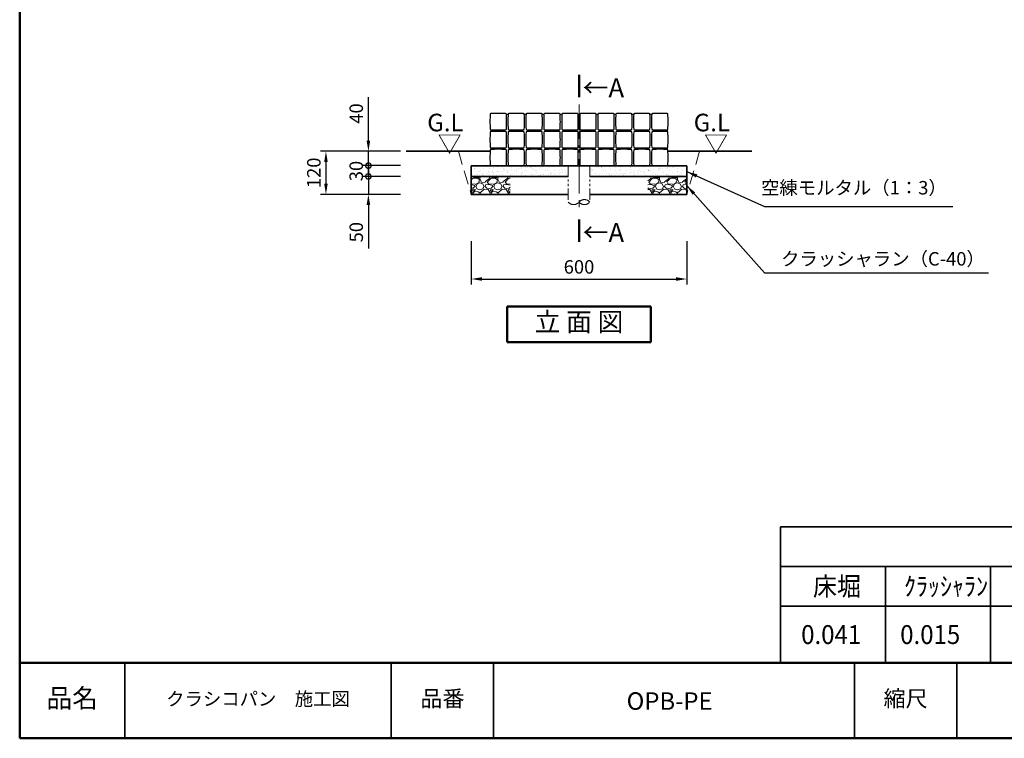
# Model space of a CAD drawing. Extents: x -84531 to -78981, y 18412 to 22417.
# Drawn here: x -84531 to -81789, y 18412 to 20415 of the extents above; entities that cross this region are included whole.
import ezdxf

# ---------------------------------------------------------------- set-up
doc = ezdxf.new("R2010")
doc.units = 0
doc.header["$MEASUREMENT"] = 0
doc.header["$PDMODE"] = 65
doc.header["$PDSIZE"] = 0.2
for name, pattern in [('CENTER', [50.8, 31.75, -6.35, 6.35, -6.35]), ('DASHED', [19.05, 12.7, -6.35]), ('PHANTOM', [63.5, 31.75, -6.35, 6.35, -6.35, 6.35, -6.35])]:
    doc.linetypes.add(name, pattern=pattern)
doc.layers.get('0').update_dxf_attribs({"linetype": 'CONTINUOUS'})
doc.layers.get('DEFPOINTS').update_dxf_attribs({"linetype": 'CONTINUOUS'})
for name, color, linetype, lineweight in [('20線分-細線', 1, 'CONTINUOUS', 18), ('21線分-中線', 7, 'CONTINUOUS', 25), ('22線分-太線', 2, 'CONTINUOUS', 35), ('23線分-極太線', 6, 'CONTINUOUS', 50), ('30文字－細字', 7, 'CONTINUOUS', 25), ('32文字－太字', 6, 'CONTINUOUS', 50), ('40寸法', 7, 'CONTINUOUS', 15)]:
    doc.layers.add(name, color=color, linetype=linetype, lineweight=lineweight)
doc.layers.add('30文字_細字', color=7, linetype='CONTINUOUS')
doc.styles.get("Standard").update_dxf_attribs({"font": 'simplex.shx', "bigfont": 'bigfont.shx'})
doc.dimstyles.new('縮尺1-15', dxfattribs={"dimscale": 15, "dimtxt": 2.5, "dimasz": 2, "dimexe": 1, "dimexo": 1, "dimgap": 1, "dimtad": 1, "dimdec": 1, "dimdsep": 46, "dimtxsty": 'Standard', "dimcen": 1, "dimclrd": 256, "dimclre": 256, "dimclrt": 2, "dimadec": 1, "dimazin": 0, "dimtfac": 1, "dimtdec": 1, "dimtmove": 2, "dimatfit": 3, "dimfxl": 1, "dimtolj": 1, "dimarcsym": 0})

# ---------------------------------------------------------------- blocks, each defined once
blk = doc.blocks.new('_DotSmall')
at = {"color": 0, "linetype": 'ByBlock', "const_width": 0.5}
blk.add_lwpolyline([(-0.0625, 0, 1), (0.0625, 0, 1)], format="xyb", close=True, dxfattribs=at)
blk = doc.blocks.new('*D77')
at = {"layer": '40寸法', "linetype": 'Continuous', "lineweight": -2}
for p, q in [((-83560.2, 19977.8), (-83560.2, 20007.8)), ((-83470.3, 19977.8), (-83575.2, 19977.8)), ((-83560.2, 19977.8), (-83560.2, 19927.8)), ((-83470.3, 19927.8), (-83575.2, 19927.8)), ((-83560.2, 19897.8), (-83560.2, 19777.1))]:
    blk.add_line(p, q, dxfattribs=at)
at = {"layer": '40寸法', "linetype": 'Continuous'}
blk.add_solid([(-83565.2, 19897.8), (-83555.2, 19897.8), (-83560.2, 19927.8)], dxfattribs=at)
at = {"layer": 'DEFPOINTS', "color": 0, "linetype": 'Continuous'}
for p in [(-83455.3, 19977.8), (-83560.2, 19927.8), (-83455.3, 19927.8)]:
    blk.add_point(p, dxfattribs=at)
at = {"layer": '40寸法', "linetype": 'Continuous', "lineweight": -2, "xscale": 30, "yscale": 30, "zscale": 30, "rotation": 270}
blk.add_blockref('_DotSmall', (-83560.2, 19977.8), dxfattribs=at)
at = {"layer": '40寸法', "color": 2, "linetype": 'Continuous', "insert": (-83594, 19822.4), "char_height": 37.5, "attachment_point": 5, "rotation": 90}
blk.add_mtext('\\A1;50', dxfattribs=at)
blk = doc.blocks.new('*D80')
at = {"layer": '40寸法', "linetype": 'Continuous', "lineweight": -2}
for p, q in [((-83470.3, 20047.8), (-83693.4, 20047.8)), ((-83678.4, 20017.8), (-83678.4, 19957.8)), ((-83470.3, 19927.8), (-83693.4, 19927.8))]:
    blk.add_line(p, q, dxfattribs=at)
at = {"layer": '40寸法', "linetype": 'Continuous'}
for points in [[(-83683.4, 20017.8), (-83673.4, 20017.8), (-83678.4, 20047.8)], [(-83683.4, 19957.8), (-83673.4, 19957.8), (-83678.4, 19927.8)]]:
    blk.add_solid(points, dxfattribs=at)
at = {"layer": 'DEFPOINTS', "color": 0, "linetype": 'Continuous'}
for p in [(-83455.3, 20047.8), (-83678.4, 19927.8), (-83455.3, 19927.8)]:
    blk.add_point(p, dxfattribs=at)
at = {"layer": '40寸法', "color": 2, "linetype": 'Continuous', "insert": (-83712.1, 19987.8), "char_height": 37.5, "attachment_point": 5, "rotation": 90}
blk.add_mtext('\\A1;120', dxfattribs=at)
blk = doc.blocks.new('*D78')
at = {"layer": '40寸法', "linetype": 'Continuous', "lineweight": -2}
for p, q in [((-83560.2, 20077.8), (-83560.2, 20198.5)), ((-83470.3, 20047.8), (-83575.2, 20047.8)), ((-83560.2, 20007.8), (-83560.2, 20047.8)), ((-83470.3, 20007.8), (-83575.2, 20007.8)), ((-83560.2, 20007.8), (-83560.2, 19977.8))]:
    blk.add_line(p, q, dxfattribs=at)
at = {"layer": '40寸法', "linetype": 'Continuous'}
blk.add_solid([(-83565.2, 20077.8), (-83555.2, 20077.8), (-83560.2, 20047.8)], dxfattribs=at)
at = {"layer": 'DEFPOINTS', "color": 0, "linetype": 'Continuous'}
for p in [(-83560.2, 20047.8), (-83455.3, 20047.8), (-83455.3, 20007.8)]:
    blk.add_point(p, dxfattribs=at)
at = {"layer": '40寸法', "linetype": 'Continuous', "lineweight": -2, "xscale": 30, "yscale": 30, "zscale": 30, "rotation": 90}
blk.add_blockref('_DotSmall', (-83560.2, 20007.8), dxfattribs=at)
at = {"layer": '40寸法', "color": 2, "linetype": 'Continuous', "insert": (-83594, 20153.1), "char_height": 37.5, "attachment_point": 5, "rotation": 90}
blk.add_mtext('\\A1;40', dxfattribs=at)
blk = doc.blocks.new('*D79')
at = {"layer": '40寸法', "linetype": 'Continuous', "lineweight": -2}
for p, q in [((-83560.2, 20007.8), (-83560.2, 20037.8)), ((-83470.3, 20007.8), (-83575.2, 20007.8)), ((-83560.2, 20007.8), (-83560.2, 19977.8)), ((-83470.3, 19977.8), (-83575.2, 19977.8)), ((-83560.2, 19977.8), (-83560.2, 19947.8))]:
    blk.add_line(p, q, dxfattribs=at)
at = {"layer": 'DEFPOINTS', "color": 0, "linetype": 'Continuous'}
for p in [(-83455.3, 20007.8), (-83560.2, 19977.8), (-83455.3, 19977.8)]:
    blk.add_point(p, dxfattribs=at)
at = {"layer": '40寸法', "linetype": 'Continuous', "lineweight": -2, "xscale": 30, "yscale": 30, "zscale": 30}
for p, rotation in [((-83560.2, 20007.8), 270), ((-83560.2, 19977.8), 90)]:
    blk.add_blockref('_DotSmall', p, dxfattribs=dict(at, rotation=rotation))
at = {"layer": '40寸法', "color": 2, "linetype": 'Continuous', "insert": (-83594, 19992.8), "char_height": 37.5, "attachment_point": 5, "rotation": 90}
blk.add_mtext('\\A1;30', dxfattribs=at)
blk = doc.blocks.new('*D81')
at = {"layer": '40寸法', "lineweight": -2}
for p, q in [((-83273.5, 19797.5), (-83273.5, 19676.9)), ((-82673.5, 19797.5), (-82673.5, 19676.9)), ((-83243.5, 19691.9), (-82703.5, 19691.9))]:
    blk.add_line(p, q, dxfattribs=at)
at = {"layer": '40寸法'}
for points in [[(-83243.5, 19696.9), (-83243.5, 19686.9), (-83273.5, 19691.9)], [(-82703.5, 19696.9), (-82703.5, 19686.9), (-82673.5, 19691.9)]]:
    blk.add_solid(points, dxfattribs=at)
at = {"layer": 'DEFPOINTS', "color": 0}
for p in [(-83273.5, 19812.5), (-82673.5, 19812.5), (-82673.5, 19691.9)]:
    blk.add_point(p, dxfattribs=at)
at = {"layer": '40寸法', "color": 2, "insert": (-82973.5, 19725.7), "char_height": 37.5, "attachment_point": 5}
blk.add_mtext('\\A1;600', dxfattribs=at)

msp = doc.modelspace()

# ---------------------------------------------------------------- hatches: boundary and pattern name
at = {"layer": '20線分-細線', "linetype": 'Continuous', "lineweight": 13}
h = msp.add_hatch(dxfattribs=at)
h.set_pattern_fill('AR-SAND', color=3, scale=10, style=0)
h.set_pattern_definition([(37.5, (218.787, 214.239), (-0.6299336, 19.2682377), [0, -15.2, 0, -17, 0, -16.25]), (7.5, (218.787, 214.24), (17.697767, 28.221461), [0, -8.2, 0, -13.7, 0, -5.25]), (327.5, (206.487, 214.239), (31.1414186, 0.0565905), [0, -5, 0, -18, 0, -23.5]), (317.5, (206.487, 214.24), (30.061266, 8.776756), [0, -2.5, 0, -11.8, 0, -13.5])])
h.paths.add_polyline_path([(-83003.51, 19977.77), (-83003.51, 20007.77), (-83273.51, 20007.77), (-83273.51, 19977.77)])
h.paths.add_polyline_path([(-82673.51, 19977.77), (-82673.51, 20007.77), (-82943.51, 20007.77), (-82943.51, 19977.77)])
h = msp.add_hatch(dxfattribs=at)
h.set_pattern_fill('GRAVEL', color=3, scale=50, style=0)
h.set_pattern_definition([(228.0128, (36, 50), (-399.9999116, -450.00006708), [6.7268, -665.9544]), (184.9697, (31.5, 45), (600.000052576, 49.99956535), [11.5434, -1142.79625]), (132.5104, (20, 44), (499.99953592, -550.00043369), [8.1394, -805.8016]), (267.2737, (0.5, 31.5), (49.999800886, 1000.00001475), [10.5119, -1040.6779]), (292.8337, (0, 21), (-250.00049527, 599.99982059), [10.30775, -1020.46865]), (357.2737, (4, 11.5), (-1000.00001475, 49.999800886), [10.5119, -1040.6779]), (37.6942, (14.5, 11), (-650.00036728, -499.999520258), [13.90145, -1376.24245]), (72.2553, (25.5, 19.5), (350.000538135, 1099.99981156), [13.1244, -1299.31605]), (121.4296, (29.5, 32), (-400.00041171, 649.999751825), [10.5475, -1044.20365]), (175.2364, (24, 41), (550.00004732, -49.99957663), [12.0416, -590.03815]), (222.3974, (12, 42), (-600.000367554, -549.9996041), [15.5724, -1541.66875]), (138.8141, (50, 31), (-350.00014734, 299.99986567), [5.31505, -526.1922]), (171.4692, (46, 34.5), (649.99991424, -100.0003955), [10.11185, -1001.07555]), (225, (36, 36), (-6e-15, -50.000015), [7.07105, -63.6396]), (203.1986, (32.5, 42), (249.99998653, 100.00006626), [3.8079, -376.98075]), (291.8014, (29, 40.5), (-49.9999955, 150.0000137), [5.38515, -263.8731]), (30.9638, (31, 35.5), (149.9999011, 100.0001242), [8.74645, -282.80115]), (161.5651, (38.5, 40), (100.0000217, -49.9999202), [6.32455, -151.78935]), (16.3895, (0, 40.5), (500.00010992, 149.99963549), [8.86, -877.14225]), (70.3462, (8.5, 43), (-199.99976237, -550.00010678), [7.43305, -735.8704]), (293.1986, (38.5, 50), (-100.00006626, 249.99998653), [7.61575, -373.1729]), (343.6105, (41.5, 43), (-500.00010992, 149.99963549), [8.86, -877.14225]), (339.444, (0, 9.5), (-250.00009223, 99.99979982), [8.544, -418.6562]), (294.7751, (8, 6.5), (-249.99960946, 550.00017109), [7.1589, -708.73215]), (66.8014, (39, 0), (100.00006626, 249.99998653), [7.61575, -373.1729]), (17.354, (42, 7), (-650.00010095, -199.99972511), [8.38155, -829.7712]), (69.444, (14.5, 0), (-99.99979982, -250.00009223), [4.272, -422.9282]), (101.3099, (36, 0), (-49.9998816, 200.0000376), [2.5495, -252.40145]), (165.9638, (35.5, 2.5), (150.0000273, -49.9999029), [10.30775, -195.8475]), (186.009, (25.5, 5), (499.999987545, 49.999965874), [9.5525, -945.69615]), (303.6901, (31, 31), (-50.0000667, 99.999978), [7.2111, -173.06645]), (353.1572, (35, 25), (849.999968274, -100.000399896), [12.5897, -1246.37815]), (60.9454, (47.5, 23.5), (-200.00000136, -350.00001923), [5.1478, -509.6337]), (90, (50, 28), (-50, 50), [3, -47]), (120.2564, (24.5, 6.5), (199.99974434, -350.0001228), [6.9462, -687.676]), (48.0128, (21, 12.5), (399.9999116, 450.00006708), [13.4536, -659.2276]), (0, (30, 22.5), (50, 50), [13, -37]), (325.3048, (43, 22.5), (-499.99971295, 350.00043048), [7.9057, -782.6637]), (254.0546, (49.5, 18), (-49.99999446, -200.00000633), [7.2801, -356.7254]), (207.646, (47.5, 11), (-949.99979036, -500.00038566), [11.85325, -1173.4737]), (175.4261, (37, 5.5), (-650.000027916, 49.99974006), [12.53995, -1241.4537])])
h.paths.add_polyline_path([(-83273.51, 19977.77), (-83273.51, 19927.77), (-83165.29, 19927.77), (-83165.29, 19977.77)])
h.paths.add_polyline_path([(-82781.73, 19977.77), (-82781.73, 19927.77), (-82673.51, 19927.77), (-82673.51, 19977.77)])

# ---------------------------------------------------------------- linework, layer by layer
at = {"layer": '20線分-細線', "color": 4, "linetype": 'CENTER', "lineweight": 15, "ltscale": 3}
msp.add_line((-82973.51, 20178.04), (-82973.51, 19875.87), dxfattribs=at)
at = {"layer": '20線分-細線', "linetype": 'DASHED', "ltscale": 3}
for p, q in [((-83309.51, 20047.77), (-83273.51, 19927.77)), ((-82637.51, 20047.77), (-82673.51, 19927.77))]:
    msp.add_line(p, q, dxfattribs=at)
at = {"layer": '20線分-細線', "color": 4, "linetype": 'PHANTOM', "lineweight": 13}
for p, q in [((-83003.51, 20007.77), (-83003.51, 19906.16)), ((-82943.51, 20007.77), (-82943.51, 19906.16))]:
    msp.add_line(p, q, dxfattribs=at)
for centre, start, end in [((-82958.51, 19893.64), 39.86899, 140.13101), ((-82988.51, 19918.69), 219.86899, 320.13101), ((-82958.51, 19918.69), 219.86899, 320.13101)]:
    msp.add_arc(centre, 19.54, start, end, dxfattribs=at)
at = {"layer": '21線分-中線'}
for p, q in [((-83175.93, 20151.01), (-83171.09, 20151.01)), ((-83125.93, 20151.01), (-83121.09, 20151.01)), ((-83075.93, 20151.01), (-83071.09, 20151.01)), ((-83025.93, 20151.01), (-83021.09, 20151.01)), ((-82975.93, 20151.01), (-82971.09, 20151.01)), ((-82925.93, 20151.01), (-82921.09, 20151.01)), ((-82875.93, 20151.01), (-82871.09, 20151.01)), ((-82825.93, 20151.01), (-82821.09, 20151.01)), ((-82775.93, 20151.01), (-82771.09, 20151.01)), ((-83219.17, 20107.77), (-83219.17, 20102.93)), ((-82727.85, 20107.77), (-82727.85, 20102.93)), ((-83219.17, 20057.77), (-83219.17, 20052.93)), ((-82727.85, 20057.77), (-82727.85, 20052.93)), ((-83219.17, 20007.77), (-82727.85, 20007.77))]:
    msp.add_line(p, q, dxfattribs=at)
for centre, radius, start, end in [((-82715.01, 20130.35), 506.5, 177.66209, 182.33791), ((-83219.09, 20150.93), 2, 92.33791, 177.66209), ((-83198.51, 19646.85), 506.5, 87.66209, 92.33791), ((-83177.93, 20150.93), 2, 2.33791, 87.66209), ((-83682.01, 20130.35), 506.5, 357.66209, 2.33791), ((-82665.01, 20130.35), 506.5, 177.66209, 182.33791), ((-83169.09, 20150.93), 2, 92.33791, 177.66209), ((-83148.51, 19646.85), 506.5, 87.66209, 92.33791), ((-83127.93, 20150.93), 2, 2.33791, 87.66209), ((-83632.01, 20130.35), 506.5, 357.66209, 2.33791), ((-82615.01, 20130.35), 506.5, 177.66209, 182.33791), ((-83119.09, 20150.93), 2, 92.33791, 177.66209), ((-83098.51, 19646.85), 506.5, 87.66209, 92.33791), ((-83077.93, 20150.93), 2, 2.33791, 87.66209), ((-83582.01, 20130.35), 506.5, 357.66209, 2.33791), ((-82565.01, 20130.35), 506.5, 177.66209, 182.33791), ((-83069.09, 20150.93), 2, 92.33791, 177.66209), ((-83048.51, 19646.85), 506.5, 87.66209, 92.33791), ((-83027.93, 20150.93), 2, 2.33791, 87.66209), ((-83532.01, 20130.35), 506.5, 357.66209, 2.33791), ((-82515.01, 20130.35), 506.5, 177.66209, 182.33791), ((-83019.09, 20150.93), 2, 92.33791, 177.66209), ((-82998.51, 19646.85), 506.5, 87.66209, 92.33791), ((-82977.93, 20150.93), 2, 2.33791, 87.66209), ((-83482.01, 20130.35), 506.5, 357.66209, 2.33791), ((-82465.01, 20130.35), 506.5, 177.66209, 182.33791), ((-82969.09, 20150.93), 2, 92.33791, 177.66209), ((-82948.51, 19646.85), 506.5, 87.66209, 92.33791), ((-82927.93, 20150.93), 2, 2.33791, 87.66209), ((-83432.01, 20130.35), 506.5, 357.66209, 2.33791), ((-82415.01, 20130.35), 506.5, 177.66209, 182.33791), ((-82919.09, 20150.93), 2, 92.33791, 177.66209), ((-82898.51, 19646.85), 506.5, 87.66209, 92.33791), ((-82877.93, 20150.93), 2, 2.33791, 87.66209), ((-83382.01, 20130.35), 506.5, 357.66209, 2.33791), ((-82365.01, 20130.35), 506.5, 177.66209, 182.33791), ((-82869.09, 20150.93), 2, 92.33791, 177.66209), ((-82848.51, 19646.85), 506.5, 87.66209, 92.33791), ((-82827.93, 20150.93), 2, 2.33791, 87.66209), ((-83332.01, 20130.35), 506.5, 357.66209, 2.33791), ((-82315.01, 20130.35), 506.5, 177.66209, 182.33791), ((-82819.09, 20150.93), 2, 92.33791, 177.66209), ((-82798.51, 19646.85), 506.5, 87.66209, 92.33791), ((-82777.93, 20150.93), 2, 2.33791, 87.66209), ((-83282.01, 20130.35), 506.5, 357.66209, 2.33791), ((-82265.01, 20130.35), 506.5, 177.66209, 182.33791), ((-82769.09, 20150.93), 2, 92.33791, 177.66209), ((-82748.51, 19646.85), 506.5, 87.66209, 92.33791), ((-82727.93, 20150.93), 2, 2.33791, 87.66209), ((-83232.01, 20130.35), 506.5, 357.66209, 2.33791), ((-83219.09, 20109.77), 2, 182.33791, 267.66209), ((-83219.09, 20100.93), 2, 92.33791, 177.66209), ((-83198.51, 20613.85), 506.5, 267.66209, 272.33791), ((-83198.51, 19596.85), 506.5, 87.66209, 92.33791), ((-83177.93, 20109.77), 2, 272.33791, 357.66209), ((-83177.93, 20100.93), 2, 2.33791, 87.66209), ((-83169.09, 20109.77), 2, 182.33791, 267.66209), ((-83169.09, 20100.93), 2, 92.33791, 177.66209), ((-83148.51, 20613.85), 506.5, 267.66209, 272.33791), ((-83148.51, 19596.85), 506.5, 87.66209, 92.33791), ((-83127.93, 20109.77), 2, 272.33791, 357.66209), ((-83127.93, 20100.93), 2, 2.33791, 87.66209), ((-83119.09, 20109.77), 2, 182.33791, 267.66209), ((-83119.09, 20100.93), 2, 92.33791, 177.66209), ((-83098.51, 20613.85), 506.5, 267.66209, 272.33791), ((-83098.51, 19596.85), 506.5, 87.66209, 92.33791), ((-83077.93, 20109.77), 2, 272.33791, 357.66209), ((-83077.93, 20100.93), 2, 2.33791, 87.66209), ((-83069.09, 20109.77), 2, 182.33791, 267.66209), ((-83069.09, 20100.93), 2, 92.33791, 177.66209), ((-83048.51, 20613.85), 506.5, 267.66209, 272.33791), ((-83048.51, 19596.85), 506.5, 87.66209, 92.33791), ((-83027.93, 20109.77), 2, 272.33791, 357.66209), ((-83027.93, 20100.93), 2, 2.33791, 87.66209), ((-83019.09, 20109.77), 2, 182.33791, 267.66209), ((-83019.09, 20100.93), 2, 92.33791, 177.66209), ((-82998.51, 20613.85), 506.5, 267.66209, 272.33791), ((-82998.51, 19596.85), 506.5, 87.66209, 92.33791), ((-82977.93, 20109.77), 2, 272.33791, 357.66209), ((-82977.93, 20100.93), 2, 2.33791, 87.66209), ((-82969.09, 20109.77), 2, 182.33791, 267.66209), ((-82969.09, 20100.93), 2, 92.33791, 177.66209), ((-82948.51, 20613.85), 506.5, 267.66209, 272.33791), ((-82948.51, 19596.85), 506.5, 87.66209, 92.33791), ((-82927.93, 20109.77), 2, 272.33791, 357.66209), ((-82927.93, 20100.93), 2, 2.33791, 87.66209), ((-82919.09, 20109.77), 2, 182.33791, 267.66209), ((-82919.09, 20100.93), 2, 92.33791, 177.66209), ((-82898.51, 20613.85), 506.5, 267.66209, 272.33791), ((-82898.51, 19596.85), 506.5, 87.66209, 92.33791), ((-82877.93, 20109.77), 2, 272.33791, 357.66209), ((-82877.93, 20100.93), 2, 2.33791, 87.66209), ((-82869.09, 20109.77), 2, 182.33791, 267.66209), ((-82869.09, 20100.93), 2, 92.33791, 177.66209), ((-82848.51, 20613.85), 506.5, 267.66209, 272.33791), ((-82848.51, 19596.85), 506.5, 87.66209, 92.33791), ((-82827.93, 20109.77), 2, 272.33791, 357.66209), ((-82827.93, 20100.93), 2, 2.33791, 87.66209), ((-82819.09, 20109.77), 2, 182.33791, 267.66209), ((-82819.09, 20100.93), 2, 92.33791, 177.66209), ((-82798.51, 20613.85), 506.5, 267.66209, 272.33791), ((-82798.51, 19596.85), 506.5, 87.66209, 92.33791), ((-82777.93, 20109.77), 2, 272.33791, 357.66209), ((-82777.93, 20100.93), 2, 2.33791, 87.66209), ((-82769.09, 20109.77), 2, 182.33791, 267.66209), ((-82769.09, 20100.93), 2, 92.33791, 177.66209), ((-82748.51, 20613.85), 506.5, 267.66209, 272.33791), ((-82748.51, 19596.85), 506.5, 87.66209, 92.33791), ((-82727.93, 20109.77), 2, 272.33791, 357.66209), ((-82727.93, 20100.93), 2, 2.33791, 87.66209), ((-82715.01, 20080.35), 506.5, 177.66209, 182.33791), ((-83682.01, 20080.35), 506.5, 357.66209, 2.33791), ((-82665.01, 20080.35), 506.5, 177.66209, 182.33791), ((-83632.01, 20080.35), 506.5, 357.66209, 2.33791), ((-82615.01, 20080.35), 506.5, 177.66209, 182.33791), ((-83582.01, 20080.35), 506.5, 357.66209, 2.33791), ((-82565.01, 20080.35), 506.5, 177.66209, 182.33791), ((-83532.01, 20080.35), 506.5, 357.66209, 2.33791), ((-82515.01, 20080.35), 506.5, 177.66209, 182.33791), ((-83482.01, 20080.35), 506.5, 357.66209, 2.33791), ((-82465.01, 20080.35), 506.5, 177.66209, 182.33791), ((-83432.01, 20080.35), 506.5, 357.66209, 2.33791), ((-82415.01, 20080.35), 506.5, 177.66209, 182.33791), ((-83382.01, 20080.35), 506.5, 357.66209, 2.33791), ((-82365.01, 20080.35), 506.5, 177.66209, 182.33791), ((-83332.01, 20080.35), 506.5, 357.66209, 2.33791), ((-82315.01, 20080.35), 506.5, 177.66209, 182.33791), ((-83282.01, 20080.35), 506.5, 357.66209, 2.33791), ((-82265.01, 20080.35), 506.5, 177.66209, 182.33791), ((-83232.01, 20080.35), 506.5, 357.66209, 2.33791), ((-82715.01, 20030.35), 506.5, 177.66209, 182.33791), ((-83219.09, 20059.77), 2, 182.33791, 267.66209), ((-83219.09, 20050.93), 2, 92.33791, 177.66209), ((-83198.51, 20563.85), 506.5, 267.66209, 272.33791), ((-83198.51, 19546.85), 506.5, 87.66209, 92.33791), ((-83177.93, 20059.77), 2, 272.33791, 357.66209), ((-83177.93, 20050.93), 2, 2.33791, 87.66209), ((-83682.01, 20030.35), 506.5, 357.66209, 2.33791), ((-82665.01, 20030.35), 506.5, 177.66209, 182.33791), ((-83169.09, 20059.77), 2, 182.33791, 267.66209), ((-83169.09, 20050.93), 2, 92.33791, 177.66209), ((-83148.51, 20563.85), 506.5, 267.66209, 272.33791), ((-83148.51, 19546.85), 506.5, 87.66209, 92.33791), ((-83127.93, 20059.77), 2, 272.33791, 357.66209), ((-83127.93, 20050.93), 2, 2.33791, 87.66209), ((-83632.01, 20030.35), 506.5, 357.66209, 2.33791), ((-82615.01, 20030.35), 506.5, 177.66209, 182.33791), ((-83119.09, 20059.77), 2, 182.33791, 267.66209), ((-83119.09, 20050.93), 2, 92.33791, 177.66209), ((-83098.51, 20563.85), 506.5, 267.66209, 272.33791), ((-83098.51, 19546.85), 506.5, 87.66209, 92.33791), ((-83077.93, 20059.77), 2, 272.33791, 357.66209), ((-83077.93, 20050.93), 2, 2.33791, 87.66209), ((-83582.01, 20030.35), 506.5, 357.66209, 2.33791), ((-82565.01, 20030.35), 506.5, 177.66209, 182.33791), ((-83069.09, 20059.77), 2, 182.33791, 267.66209), ((-83069.09, 20050.93), 2, 92.33791, 177.66209), ((-83048.51, 20563.85), 506.5, 267.66209, 272.33791), ((-83048.51, 19546.85), 506.5, 87.66209, 92.33791), ((-83027.93, 20059.77), 2, 272.33791, 357.66209), ((-83027.93, 20050.93), 2, 2.33791, 87.66209), ((-83532.01, 20030.35), 506.5, 357.66209, 2.33791), ((-82515.01, 20030.35), 506.5, 177.66209, 182.33791), ((-83019.09, 20059.77), 2, 182.33791, 267.66209), ((-83019.09, 20050.93), 2, 92.33791, 177.66209), ((-82998.51, 20563.85), 506.5, 267.66209, 272.33791), ((-82998.51, 19546.85), 506.5, 87.66209, 92.33791), ((-82977.93, 20059.77), 2, 272.33791, 357.66209), ((-82977.93, 20050.93), 2, 2.33791, 87.66209), ((-83482.01, 20030.35), 506.5, 357.66209, 2.33791), ((-82465.01, 20030.35), 506.5, 177.66209, 182.33791), ((-82969.09, 20059.77), 2, 182.33791, 267.66209), ((-82969.09, 20050.93), 2, 92.33791, 177.66209), ((-82948.51, 20563.85), 506.5, 267.66209, 272.33791), ((-82948.51, 19546.85), 506.5, 87.66209, 92.33791), ((-82927.93, 20059.77), 2, 272.33791, 357.66209), ((-82927.93, 20050.93), 2, 2.33791, 87.66209), ((-83432.01, 20030.35), 506.5, 357.66209, 2.33791), ((-82415.01, 20030.35), 506.5, 177.66209, 182.33791), ((-82919.09, 20059.77), 2, 182.33791, 267.66209), ((-82919.09, 20050.93), 2, 92.33791, 177.66209), ((-82898.51, 20563.85), 506.5, 267.66209, 272.33791), ((-82898.51, 19546.85), 506.5, 87.66209, 92.33791), ((-82877.93, 20059.77), 2, 272.33791, 357.66209), ((-82877.93, 20050.93), 2, 2.33791, 87.66209), ((-83382.01, 20030.35), 506.5, 357.66209, 2.33791), ((-82365.01, 20030.35), 506.5, 177.66209, 182.33791), ((-82869.09, 20059.77), 2, 182.33791, 267.66209), ((-82869.09, 20050.93), 2, 92.33791, 177.66209), ((-82848.51, 20563.85), 506.5, 267.66209, 272.33791), ((-82848.51, 19546.85), 506.5, 87.66209, 92.33791), ((-82827.93, 20059.77), 2, 272.33791, 357.66209), ((-82827.93, 20050.93), 2, 2.33791, 87.66209), ((-83332.01, 20030.35), 506.5, 357.66209, 2.33791), ((-82315.01, 20030.35), 506.5, 177.66209, 182.33791), ((-82819.09, 20059.77), 2, 182.33791, 267.66209), ((-82819.09, 20050.93), 2, 92.33791, 177.66209), ((-82798.51, 20563.85), 506.5, 267.66209, 272.33791), ((-82798.51, 19546.85), 506.5, 87.66209, 92.33791), ((-82777.93, 20059.77), 2, 272.33791, 357.66209), ((-82777.93, 20050.93), 2, 2.33791, 87.66209), ((-83282.01, 20030.35), 506.5, 357.66209, 2.33791), ((-82265.01, 20030.35), 506.5, 177.66209, 182.33791), ((-82769.09, 20059.77), 2, 182.33791, 267.66209), ((-82769.09, 20050.93), 2, 92.33791, 177.66209), ((-82748.51, 20563.85), 506.5, 267.66209, 272.33791), ((-82748.51, 19546.85), 506.5, 87.66209, 92.33791), ((-82727.93, 20059.77), 2, 272.33791, 357.66209), ((-82727.93, 20050.93), 2, 2.33791, 87.66209), ((-83232.01, 20030.35), 506.5, 357.66209, 2.33791), ((-83219.09, 20009.77), 2, 182.33791, 267.66209), ((-83177.93, 20009.77), 2, 272.33791, 357.66209), ((-83169.09, 20009.77), 2, 182.33791, 267.66209), ((-83127.93, 20009.77), 2, 272.33791, 357.66209), ((-83119.09, 20009.77), 2, 182.33791, 267.66209), ((-83077.93, 20009.77), 2, 272.33791, 357.66209), ((-83069.09, 20009.77), 2, 182.33791, 267.66209), ((-83027.93, 20009.77), 2, 272.33791, 357.66209), ((-83019.09, 20009.77), 2, 182.33791, 267.66209), ((-82977.93, 20009.77), 2, 272.33791, 357.66209), ((-82969.09, 20009.77), 2, 182.33791, 267.66209), ((-82927.93, 20009.77), 2, 272.33791, 357.66209), ((-82919.09, 20009.77), 2, 182.33791, 267.66209), ((-82877.93, 20009.77), 2, 272.33791, 357.66209), ((-82869.09, 20009.77), 2, 182.33791, 267.66209), ((-82827.93, 20009.77), 2, 272.33791, 357.66209), ((-82819.09, 20009.77), 2, 182.33791, 267.66209), ((-82777.93, 20009.77), 2, 272.33791, 357.66209), ((-82769.09, 20009.77), 2, 182.33791, 267.66209), ((-82727.93, 20009.77), 2, 272.33791, 357.66209)]:
    msp.add_arc(centre, radius, start, end, dxfattribs=at)
at = {"layer": '22線分-太線'}
for p, q in [((-83221.21, 20047.77), (-83455.3, 20047.77)), ((-82725.81, 20047.77), (-82491.72, 20047.77)), ((-82673.51, 20007.77), (-83273.51, 20007.77)), ((-83273.51, 20007.77), (-83273.51, 19927.77)), ((-82673.51, 20007.77), (-82673.51, 19927.77)), ((-83003.51, 19977.77), (-83273.51, 19977.77)), ((-82673.51, 19977.77), (-82943.51, 19977.77)), ((-83003.51, 19927.77), (-83273.51, 19927.77)), ((-82673.51, 19927.77), (-82943.51, 19927.77)), ((-82412.62, 19001.55), (-78981.43, 19001.55)), ((-82412.62, 18890.86), (-79345.1, 18890.86)), ((-82120.1, 18890.86), (-82120.1, 18622.06)), ((-81827.58, 18890.86), (-81827.58, 18622.06)), ((-78981.43, 18780.18), (-82412.62, 18780.18)), ((-84238.9, 18622.06), (-84238.9, 18412.06)), ((-83496.43, 18412.06), (-83496.43, 18622.06)), ((-83211.43, 18412.06), (-83211.43, 18622.06)), ((-82206.43, 18412.06), (-82206.43, 18622.06)), ((-81921.43, 18412.06), (-81921.43, 18622.06))]:
    msp.add_line(p, q, dxfattribs=at)
at = {"layer": '22線分-太線', "linetype": 'Continuous'}
msp.add_line((-82412.62, 19001.55), (-82412.62, 18622.06), dxfattribs=at)
at = {"layer": '23線分-極太線'}
for p, q in [((-84531.43, 22417.06), (-84531.43, 18412.06)), ((-82973.51, 20198.83), (-82973.51, 20261.21)), ((-82973.51, 19795.47), (-82973.51, 19857.85)), ((-84531.43, 18622.06), (-78981.43, 18622.06)), ((-84531.43, 18412.06), (-78981.43, 18412.06))]:
    msp.add_line(p, q, dxfattribs=at)
at = {"layer": '32文字－太字'}
for p, q in [((-82773.51, 19615.49), (-83173.51, 19615.49)), ((-83173.51, 19615.49), (-83173.51, 19515.49)), ((-82773.51, 19615.49), (-82773.51, 19515.49)), ((-83173.51, 19515.49), (-82773.51, 19515.49))]:
    msp.add_line(p, q, dxfattribs=at)

# ---------------------------------------------------------------- texts
at = {"layer": '21線分-中線', "linetype": 'Continuous', "char_height": 52.5, "width": 111.2725, "attachment_point": 1}
for insert in [(-82963.06, 20250.93), (-82963.06, 19847.57)]:
    msp.add_mtext('←A', dxfattribs=dict(at, insert=insert))
at = {"layer": '30文字_細字', "linetype": 'Continuous', "width": 0.934286}
for s, p in [('床堀', (-82321.86, 18809.27)), ('ｸﾗｯｼｬﾗﾝ', (-82068.34, 18809.27)), ('0.041', (-82354.68, 18674.87)), ('0.015', (-82078.84, 18674.87))]:
    msp.add_text(s, height=52.5, dxfattribs=at).set_placement(p)
at = {"layer": '30文字－細字', "linetype": 'Continuous', "attachment_point": 5}
for s, insert, char_height, width in [('立 面 図', (-82973.51, 19565.49), 52.5, 394.2809), ('品名', (-84385.16, 18517.06), 52.5, 292.521), ('クラシコパン\u3000施工図', (-83867.66, 18517.06), 37.5, 692.2714), ('品番', (-83353.93, 18517.06), 45, 285), ('OPB-PE', (-82721.17, 18509.58), 48.75, 462.5265), ('縮尺', (-82063.93, 18517.06), 45, 285)]:
    msp.add_mtext(s, dxfattribs=dict(at, insert=insert, char_height=char_height, width=width))
at = {"layer": '40寸法', "linetype": 'Continuous'}
for s, p in [('G.L', (-83396.2, 20103.48)), ('G.L', (-82654.02, 20103.48)), ('▽', (-83367.44, 20044.52)), ('▽', (-82625.27, 20044.52))]:
    msp.add_text(s, height=49, dxfattribs=at).set_placement(p)
at = {"layer": '40寸法', "color": 2, "linetype": 'Continuous', "char_height": 37.5}
for s, insert, attachment_point in [('空練モルタル（1：3）', (-81949.15, 19915.82), 9), ('クラッシャラン（C-40）', (-82410.72, 19766.94), 1)]:
    msp.add_mtext(s, dxfattribs=dict(at, insert=insert, attachment_point=attachment_point))

# ---------------------------------------------------------------- dimensions: what is measured, and where the dimension line sits
at = {"layer": '40寸法', "linetype": 'Continuous'}
for base, p1, p2, override, picture, middle in [((-83560.24, 20047.77), (-83455.3, 20007.77), (-83455.3, 20047.77), {"dimblk1": 'DotSmall', "dimsah": 1, "dimtmove": 0, "dimtzin": 0}, '*D78', (-83560.24, 20153.13)), ((-83560.24, 19977.77), (-83455.3, 20007.77), (-83455.3, 19977.77), {"dimblk1": 'DotSmall', "dimblk2": 'DotSmall', "dimsah": 1, "dimtmove": 0, "dimtzin": 0}, '*D79', (-83560.24, 19992.77)), ((-83560.24, 19927.77), (-83455.3, 19977.77), (-83455.3, 19927.77), {"dimblk1": 'DotSmall', "dimsah": 1, "dimtmove": 0, "dimtzin": 0}, '*D77', (-83560.24, 19822.42))]:
    dim = msp.add_linear_dim(base=base, p1=p1, p2=p2, angle=90, dimstyle='縮尺1-15', override=override, dxfattribs=at)
    dim.commit()
    dim.dimension.update_dxf_attribs({"geometry": picture, "text_midpoint": middle, "dimtype": 160})
dim = msp.add_linear_dim(base=(-83678.37, 19927.77), p1=(-83455.3, 20047.77), p2=(-83455.3, 19927.77), angle=90, dimstyle='縮尺1-15', override={"dimtmove": 0, "dimtzin": 0}, dxfattribs=at)
dim.commit()
dim.dimension.update_dxf_attribs({"geometry": '*D80', "text_midpoint": (-83712.12, 19987.77)})
at = {"layer": '40寸法'}
dim = msp.add_linear_dim(base=(-82673.51, 19691.93), p1=(-83273.51, 19812.55), p2=(-82673.51, 19812.55), dimstyle='縮尺1-15', dxfattribs=at)
dim.commit()
dim.dimension.update_dxf_attribs({"geometry": '*D81', "text_midpoint": (-82973.51, 19725.68)})

# ---------------------------------------------------------------- leaders
for points in [[(-82673.51, 19991.3), (-82456.5, 19894.43), (-81931.79, 19894.43)], [(-82673.51, 19952.31), (-82456.5, 19709.11), (-81832.66, 19709.11)]]:
    msp.add_leader(points, dimstyle='縮尺1-15', override={"dimgap": 1, "dimtad": 0}, dxfattribs=at)

doc.saveas('drawing.dxf')
